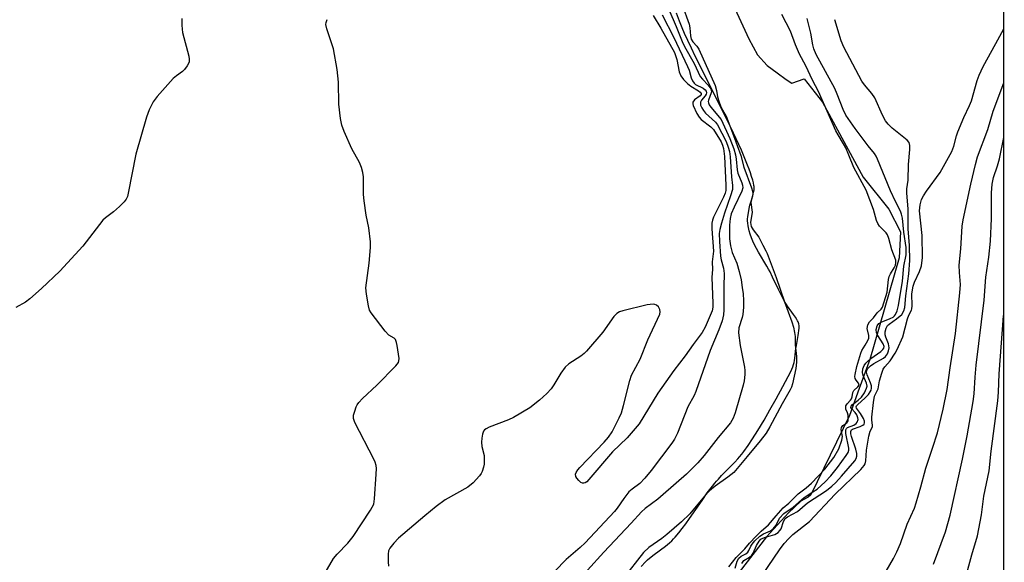
# Model space of a CAD drawing. Units: inches. Extents: x 1291766 to 1297766, y 557448 to 561449.
# Drawn here: x 1297506 to 1297766, y 558558 to 558701 of the extents above; entities that cross this region are included whole.
import ezdxf

# ---------------------------------------------------------------- set-up
doc = ezdxf.new("R2010")
doc.units = ezdxf.units.IN
doc.header["$MEASUREMENT"] = 0
for name, color, linetype in [('HYDRO-Stream Poly Centerlines', 142, 'Continuous'), ('HYDRO-Water Body', 4, 'Continuous'), ('NTRL-Trees', 3, 'Continuous'), ('Undefined', 1, 'Continuous')]:
    doc.layers.add(name, color=color, linetype=linetype)

msp = doc.modelspace()

# ---------------------------------------------------------------- linework, layer by layer
at = {"layer": 'HYDRO-Stream Poly Centerlines'}
for points in [[(1297694.01, 558706.74, 0), (1297698.83, 558696.33, 0), (1297701.14, 558692.09, 0), (1297703.65, 558689.21, 0), (1297706.34, 558687.28, 0), (1297708.65, 558685.55, 0), (1297710.19, 558684.59, 0), (1297713.47, 558685.75, 0), (1297718.28, 558679.59, 0), (1297729.07, 558659.74, 0), (1297735.81, 558651.27, 0), (1297738.89, 558645.3, 0), (1297738.51, 558638.35, 0), (1297730.82, 558611.54, 0), (1297727.94, 558603.82, 0), (1297725.44, 558596.69, 0), (1297715.18, 558575.76, 0), (1297714.53, 558575.11, 0), (1297712.57, 558574.02, 0), (1297709.31, 558570.96, 0), (1297703.45, 558564.64, 0), (1297683.89, 558539.36, 0)], [(1297670.34, 558556.75, 0), (1297671.49, 558557.96, 0), (1297672.05, 558558.5, 0), (1297672.59, 558558.99, 0), (1297673.75, 558559.91, 0), (1297676.75, 558562.14, 0), (1297677.33, 558562.59, 0), (1297677.81, 558563, 0), (1297678.47, 558563.6, 0), (1297678.91, 558564.06, 0), (1297679.36, 558564.55, 0), (1297680.28, 558565.63, 0), (1297681.21, 558566.82, 0), (1297682.16, 558568.09, 0), (1297683.11, 558569.43, 0), (1297686.45, 558574.26, 0), (1297687.83, 558576.23, 0), (1297688.51, 558577.15, 0), (1297689.18, 558578.02, 0), (1297689.82, 558578.82, 0), (1297690.24, 558579.32, 0), (1297690.75, 558579.88, 0), (1297691.61, 558580.8, 0), (1297695.11, 558584.39, 0), (1297695.93, 558585.27, 0), (1297696.38, 558585.79, 0), (1297696.92, 558586.44, 0), (1297697.47, 558587.15, 0), (1297698.62, 558588.75, 0), (1297699.81, 558590.53, 0), (1297701.23, 558592.77, 0), (1297702.84, 558595.46, 0), (1297704.4, 558598.18, 0), (1297706.03, 558601.13, 0), (1297707.76, 558604.35, 0), (1297709.22, 558607.01, 0), (1297709.88, 558608.31, 0), (1297710.18, 558608.95, 0), (1297710.44, 558609.57, 0), (1297710.65, 558610.17, 0), (1297710.81, 558610.72, 0), (1297710.91, 558611.27, 0), (1297710.99, 558611.9, 0), (1297711.26, 558614.41, 0), (1297711.39, 558615.21, 0), (1297711.88, 558617.83, 0), (1297711.98, 558618.51, 0), (1297712.05, 558619.17, 0), (1297712.09, 558619.81, 0), (1297712.07, 558620.4, 0), (1297712, 558620.92, 0), (1297711.94, 558621.16, 0), (1297711.83, 558621.44, 0), (1297711.69, 558621.75, 0), (1297711.52, 558622.07, 0), (1297711.11, 558622.73, 0), (1297710.63, 558623.42, 0), (1297709.06, 558625.58, 0), (1297708.76, 558626.05, 0), (1297708.28, 558626.86, 0), (1297707.46, 558628.39, 0), (1297706.63, 558630.05, 0), (1297705.08, 558633.3, 0), (1297704.42, 558634.65, 0), (1297704.02, 558635.4, 0), (1297703.55, 558636.21, 0), (1297701.4, 558639.86, 0), (1297700.85, 558640.83, 0), (1297700.34, 558641.8, 0), (1297699.87, 558642.76, 0), (1297699.47, 558643.7, 0), (1297699.13, 558644.61, 0), (1297698.89, 558645.49, 0), (1297698.61, 558646.88, 0), (1297698.5, 558647.59, 0), (1297698.44, 558648.14, 0), (1297698.44, 558648.58, 0), (1297698.53, 558649.32, 0), (1297698.69, 558650.33, 0), (1297698.9, 558651.42, 0), (1297699.1, 558652.35, 0), (1297699.25, 558652.89, 0), (1297699.83, 558654.8, 0), (1297700.08, 558655.77, 0), (1297700.18, 558656.39, 0), (1297700.21, 558656.68, 0), (1297700.22, 558656.96, 0), (1297700.21, 558657.22, 0), (1297700.17, 558657.51, 0), (1297700.02, 558658.21, 0), (1297699.83, 558658.94, 0), (1297699.54, 558659.87, 0), (1297699.22, 558660.84, 0), (1297698.87, 558661.84, 0), (1297698.47, 558662.89, 0), (1297697.93, 558664.24, 0), (1297696.83, 558666.82, 0), (1297695.46, 558669.84, 0), (1297694.12, 558672.68, 0), (1297692.37, 558676.24, 0), (1297686.61, 558687.71, 0), (1297684.61, 558691.76, 0), (1297683.61, 558693.84, 0), (1297682.68, 558695.83, 0), (1297681.83, 558697.72, 0), (1297681.18, 558699.25, 0), (1297680.49, 558700.97, 0), (1297679.7, 558703.07, 0)]]:
    msp.add_polyline3d(points, dxfattribs=at)
at = {"layer": 'HYDRO-Water Body'}
for points in [[(1297694.01, 558706.74, 0), (1297698.83, 558696.33, 0), (1297701.14, 558692.09, 0), (1297703.65, 558689.21, 0), (1297706.34, 558687.28, 0), (1297708.65, 558685.55, 0), (1297710.19, 558684.59, 0), (1297713.47, 558685.75, 0), (1297718.28, 558679.59, 0), (1297729.07, 558659.74, 0), (1297735.81, 558651.27, 0), (1297738.89, 558645.3, 0), (1297738.51, 558638.35, 0), (1297730.82, 558611.54, 0), (1297727.94, 558603.82, 0), (1297725.44, 558596.69, 0), (1297715.18, 558575.76, 0), (1297714.53, 558575.11, 0), (1297712.57, 558574.02, 0), (1297709.31, 558570.96, 0), (1297703.45, 558564.64, 0), (1297683.89, 558539.36, 0)], [(1297670.34, 558556.75, 0), (1297671.49, 558557.96, 0), (1297672.05, 558558.5, 0), (1297672.59, 558558.99, 0), (1297673.75, 558559.91, 0), (1297676.75, 558562.14, 0), (1297677.33, 558562.59, 0), (1297677.81, 558563, 0), (1297678.47, 558563.6, 0), (1297678.91, 558564.06, 0), (1297679.36, 558564.55, 0), (1297680.28, 558565.63, 0), (1297681.21, 558566.82, 0), (1297682.16, 558568.09, 0), (1297683.11, 558569.43, 0), (1297686.45, 558574.26, 0), (1297687.83, 558576.23, 0), (1297688.51, 558577.15, 0), (1297689.18, 558578.02, 0), (1297689.82, 558578.82, 0), (1297690.24, 558579.32, 0), (1297690.75, 558579.88, 0), (1297691.61, 558580.8, 0), (1297695.11, 558584.39, 0), (1297695.93, 558585.27, 0), (1297696.38, 558585.79, 0), (1297696.92, 558586.44, 0), (1297697.47, 558587.15, 0), (1297698.62, 558588.75, 0), (1297699.81, 558590.53, 0), (1297701.23, 558592.77, 0), (1297702.84, 558595.46, 0), (1297704.4, 558598.18, 0), (1297706.03, 558601.13, 0), (1297707.76, 558604.35, 0), (1297709.22, 558607.01, 0), (1297709.88, 558608.31, 0), (1297710.18, 558608.95, 0), (1297710.44, 558609.57, 0), (1297710.65, 558610.17, 0), (1297710.81, 558610.72, 0), (1297710.91, 558611.27, 0), (1297710.99, 558611.9, 0), (1297711.26, 558614.41, 0), (1297711.39, 558615.21, 0), (1297711.88, 558617.83, 0), (1297711.98, 558618.51, 0), (1297712.05, 558619.17, 0), (1297712.09, 558619.81, 0), (1297712.07, 558620.4, 0), (1297712, 558620.92, 0), (1297711.94, 558621.16, 0), (1297711.83, 558621.44, 0), (1297711.69, 558621.75, 0), (1297711.52, 558622.07, 0), (1297711.11, 558622.73, 0), (1297710.63, 558623.42, 0), (1297709.06, 558625.58, 0), (1297708.76, 558626.05, 0), (1297708.28, 558626.86, 0), (1297707.46, 558628.39, 0), (1297706.63, 558630.05, 0), (1297705.08, 558633.3, 0), (1297704.42, 558634.65, 0), (1297704.02, 558635.4, 0), (1297703.55, 558636.21, 0), (1297701.4, 558639.86, 0), (1297700.85, 558640.83, 0), (1297700.34, 558641.8, 0), (1297699.87, 558642.76, 0), (1297699.47, 558643.7, 0), (1297699.13, 558644.61, 0), (1297698.89, 558645.49, 0), (1297698.61, 558646.88, 0), (1297698.5, 558647.59, 0), (1297698.44, 558648.14, 0), (1297698.44, 558648.58, 0), (1297698.53, 558649.32, 0), (1297698.69, 558650.33, 0), (1297698.9, 558651.42, 0), (1297699.1, 558652.35, 0), (1297699.25, 558652.89, 0), (1297699.83, 558654.8, 0), (1297700.08, 558655.77, 0), (1297700.18, 558656.39, 0), (1297700.21, 558656.68, 0), (1297700.22, 558656.96, 0), (1297700.21, 558657.22, 0), (1297700.17, 558657.51, 0), (1297700.02, 558658.21, 0), (1297699.83, 558658.94, 0), (1297699.54, 558659.87, 0), (1297699.22, 558660.84, 0), (1297698.87, 558661.84, 0), (1297698.47, 558662.89, 0), (1297697.93, 558664.24, 0), (1297696.83, 558666.82, 0), (1297695.46, 558669.84, 0), (1297694.12, 558672.68, 0), (1297692.37, 558676.24, 0), (1297686.61, 558687.71, 0), (1297684.61, 558691.76, 0), (1297683.61, 558693.84, 0), (1297682.68, 558695.83, 0), (1297681.83, 558697.72, 0), (1297681.18, 558699.25, 0), (1297680.49, 558700.97, 0), (1297679.7, 558703.07, 0)]]:
    msp.add_polyline3d(points, dxfattribs=at)
at = {"layer": 'NTRL-Trees'}
msp.add_polyline3d([(1297766.34, 560601.41, 0), (1297766.08, 557706.73, 0), (1297723.01, 557725.37, 0), (1297700.35, 557727.49, 0), (1297638.03, 557746.39, 0), (1297581.96, 557757.85, 0), (1297511, 557779.26, 0), (1297465.98, 557779.26, 0), (1297425.25, 557764.25, 0), (1297384.51, 557742.81, 0), (1297350.21, 557695.65, 0), (1297309.48, 557646.34, 0), (1297281.61, 557599.17, 0), (1297296.61, 557560.58, 0), (1297324.67, 557545.61, 0), (1297343.51, 557518.07, 0), (1297334.06, 557468.16, 0), (1297330.39, 557448.75, 0), (1297330.16, 557448.31, 0), (1296493.86, 557448.39, 0)], dxfattribs=at)
at = {"layer": 'Undefined'}
for points, elevation in [([(1297681.21, 558705.27), (1297683.01, 558700.2), (1297683.24, 558699.24), (1297683.39, 558697.12), (1297683.6, 558696.23), (1297684.02, 558695.49), (1297685.1, 558694.34), (1297685.6, 558693.54), (1297689.88, 558683.94), (1297690.27, 558682.67), (1297690.49, 558680.97), (1297690.94, 558679.52), (1297691.52, 558678.12), (1297692.8, 558675.82), (1297694.75, 558670.78), (1297696.69, 558665.42), (1297697.5, 558662.41), (1297699.55, 558656.89), (1297699.78, 558655.98), (1297699.83, 558655.34), (1297699.35, 558653.02), (1297699.69, 558650.49), (1297699.29, 558647.71), (1297699.31, 558647.22), (1297699.43, 558646.7), (1297699.94, 558645.78), (1297701.45, 558643.82), (1297702.47, 558641.71), (1297703.33, 558640.25), (1297703.67, 558639.5), (1297706.05, 558633.2), (1297708.24, 558626.74), (1297710.15, 558621.47), (1297710.59, 558620.1), (1297710.91, 558618.68), (1297711.02, 558617.61), (1297711.07, 558615.35), (1297711.37, 558612.31), (1297711.4, 558610.84), (1297711.19, 558609.1), (1297710.38, 558605.07), (1297710.12, 558604.23), (1297709.76, 558603.46), (1297707.59, 558599.75), (1297704.39, 558593.69), (1297703.38, 558592.07), (1297701.84, 558590.02), (1297698.39, 558585.83), (1297694.8, 558581.67), (1297693.28, 558580.39), (1297689.9, 558578), (1297688.43, 558576.75), (1297687.09, 558575.33), (1297683.22, 558570.72), (1297681.05, 558568.58), (1297677.15, 558565.22), (1297675.83, 558564.21), (1297672.34, 558561.76), (1297670.99, 558560.51), (1297665.61, 558553.6)], 336), ([(1297675.88, 558702.63), (1297678.94, 558696.68), (1297682.62, 558688.95), (1297683.01, 558687.98), (1297683.56, 558685.97), (1297683.88, 558685.22), (1297684.33, 558684.56), (1297684.71, 558684.24), (1297686.75, 558683.22), (1297687.27, 558682.79), (1297687.5, 558682.45), (1297687.59, 558682.04), (1297687.51, 558681.68), (1297687.27, 558681.27), (1297686.31, 558680.12), (1297686.01, 558679.53), (1297686.05, 558678.8), (1297686.35, 558678.04), (1297686.8, 558677.31), (1297687.39, 558676.63), (1297689.98, 558674.25), (1297690.56, 558673.53), (1297692.79, 558669.17), (1297693.38, 558667.64), (1297693.72, 558666.47), (1297693.9, 558665.13), (1297694.21, 558659.83), (1297694.48, 558657.56), (1297694.45, 558656.45), (1297694, 558654.76), (1297692.4, 558650.24), (1297691.54, 558647.57), (1297691.12, 558645.92), (1297690.98, 558644.79), (1297691.03, 558642.75), (1297691.29, 558638.86), (1297691.49, 558637.84), (1297692.07, 558635.68), (1297692.27, 558634.27), (1297692.19, 558630.79), (1297692.22, 558624.68), (1297692.07, 558623.3), (1297691.74, 558621.74), (1297690.89, 558619.34), (1297688.62, 558613.89), (1297684.83, 558603.01), (1297684.35, 558601.98), (1297682.71, 558598.99), (1297679.92, 558592.01), (1297679.15, 558590.48), (1297678.46, 558589.37), (1297673, 558582.17), (1297671.31, 558580.1), (1297669.98, 558578.74), (1297667.94, 558577.22), (1297667.12, 558576.47), (1297665.73, 558574.73), (1297664, 558572.2), (1297663.31, 558571.31), (1297655.51, 558563.01), (1297654.25, 558561.78), (1297650.56, 558558.63), (1297647.52, 558555.54)], 340), ([(1297693.53, 558556.66), (1297695.42, 558559.17), (1297697.71, 558561.43), (1297698.97, 558562.94), (1297700.71, 558564.79), (1297702.08, 558566.15), (1297703.99, 558567.81), (1297706, 558570.21), (1297707.92, 558572.24), (1297709.37, 558573.55), (1297711.83, 558575.97), (1297713.97, 558577.54), (1297715.34, 558578.81), (1297718.86, 558582.48), (1297721.26, 558585.58), (1297722.6, 558587.85), (1297723.4, 558590.14), (1297723.54, 558591.11), (1297723.2, 558592.97), (1297723.28, 558593.55), (1297723.68, 558594.03), (1297724.71, 558594.77), (1297724.94, 558595.08), (1297725.05, 558595.39), (1297725.1, 558596.07), (1297725.04, 558596.75), (1297724.89, 558597.38), (1297724.47, 558598.4), (1297724.42, 558598.91), (1297724.49, 558599.27), (1297724.77, 558599.76), (1297725.72, 558600.75), (1297725.95, 558601.08), (1297726.15, 558601.65), (1297726.32, 558602.75), (1297726.56, 558603.27), (1297727.65, 558604.29), (1297727.93, 558604.75), (1297727.77, 558605.24), (1297727.18, 558606.05), (1297726.95, 558606.5), (1297726.86, 558606.98), (1297726.9, 558607.53), (1297727.38, 558609.62), (1297728.37, 558613.17), (1297728.68, 558613.88), (1297729.57, 558615.28), (1297730.24, 558616.5), (1297730.5, 558617.14), (1297730.53, 558617.84), (1297730.11, 558619.71), (1297730.27, 558620.7), (1297730.66, 558621.43), (1297731.73, 558622.51), (1297732.71, 558623.84), (1297733.76, 558624.8), (1297734.1, 558625.35), (1297735.33, 558629.33), (1297735.75, 558632.66), (1297735.94, 558633.48), (1297736.24, 558634.13), (1297737.26, 558635.77), (1297737.57, 558636.46), (1297737.69, 558637.08), (1297737.64, 558637.79), (1297736.61, 558640.53), (1297735.81, 558643.54), (1297735.49, 558644.44), (1297735.13, 558645.02), (1297733.39, 558646.76), (1297732.88, 558647.51), (1297732.58, 558648.26), (1297731.73, 558651.13), (1297729.79, 558656.31), (1297726.56, 558662.24), (1297725.25, 558665.58), (1297724.41, 558667.46), (1297723.86, 558668.53), (1297722.4, 558670.91), (1297721.82, 558671.99), (1297717.19, 558682.37), (1297715.65, 558685.36), (1297713.88, 558689.13), (1297712.21, 558692.23), (1297711.12, 558694.73), (1297709.82, 558698.3), (1297707.49, 558702.72)], 336)]:
    msp.add_lwpolyline(points, dxfattribs=dict(at, elevation=elevation))
for points in [[(1297677.67, 558704.08, 338), (1297679.62, 558699.54, 338), (1297681.19, 558695.58, 338), (1297681.8, 558694.29, 338), (1297684.35, 558689.79, 338), (1297685.98, 558686.37, 338), (1297686.56, 558685.61, 338), (1297688.06, 558684.08, 338), (1297688.76, 558683.04, 338), (1297688.9, 558682.49, 338), (1297688.88, 558682.06, 338), (1297688.12, 558680.09, 338), (1297688.08, 558679.73, 338), (1297688.14, 558679.34, 338), (1297688.35, 558678.88, 338), (1297688.79, 558678.22, 338), (1297691.52, 558674.96, 338), (1297693.77, 558669.97, 338), (1297694.81, 558667.19, 338), (1297695.3, 558665.61, 338), (1297695.47, 558664.5, 338), (1297695.71, 558661.7, 338), (1297695.89, 558660.8, 338), (1297696.99, 558658.25, 338), (1297697.17, 558657.64, 338), (1297697.19, 558656.86, 338), (1297696.94, 558656.05, 338), (1297694.89, 558651.82, 338), (1297694.17, 558650.05, 338), (1297693.89, 558648.75, 338), (1297693.74, 558647.02, 338), (1297693.72, 558643.43, 338), (1297693.93, 558641.54, 338), (1297694.43, 558639.82, 338), (1297695.67, 558636.98, 338), (1297696.27, 558634.8, 338), (1297696.76, 558632.6, 338), (1297697.09, 558630.59, 338), (1297697.3, 558628.86, 338), (1297697.39, 558627.11, 338), (1297697.38, 558625.38, 338), (1297697.2, 558623.43, 338), (1297697.02, 558622.59, 338), (1297696.18, 558619.87, 338), (1297696.07, 558618.6, 338), (1297696.5, 558615.18, 338), (1297697.68, 558609.49, 338), (1297697.78, 558608.63, 338), (1297697.75, 558607.52, 338), (1297697.54, 558605.86, 338), (1297697.29, 558604.72, 338), (1297695.16, 558597.36, 338), (1297694.67, 558595.98, 338), (1297693.98, 558594.8, 338), (1297690.68, 558590.88, 338), (1297687, 558586.12, 338), (1297685.34, 558584.18, 338), (1297682.29, 558581.16, 338), (1297676.15, 558575.77, 338), (1297674.72, 558574.58, 338), (1297671.45, 558572.11, 338), (1297670.47, 558571.25, 338), (1297667.72, 558568.21, 338), (1297660.45, 558560.52, 338), (1297656.15, 558555.83, 338)], [(1297548.89, 558701.65, 342), (1297548.89, 558699.95, 342), (1297548.98, 558698.82, 342), (1297549.15, 558697.97, 342), (1297550.79, 558691.75, 342), (1297550.91, 558690.91, 342), (1297550.83, 558690.1, 342), (1297550.36, 558689.12, 342), (1297549.68, 558688.22, 342), (1297549.07, 558687.67, 342), (1297547.49, 558686.53, 342), (1297546.62, 558685.81, 342), (1297542.45, 558681.09, 342), (1297541.38, 558679.67, 342), (1297540.27, 558677.55, 342), (1297539.57, 558675.62, 342), (1297536.81, 558665.78, 342), (1297534.76, 558655.48, 342), (1297534.55, 558654.65, 342), (1297534.24, 558653.87, 342), (1297533.72, 558653.19, 342), (1297532.44, 558651.95, 342), (1297530.86, 558650.59, 342), (1297528.74, 558648.95, 342), (1297528.09, 558648.35, 342), (1297522.75, 558641.49, 342), (1297516.72, 558634.87, 342), (1297511.83, 558630.29, 342), (1297508.78, 558627.55, 342), (1297507.64, 558626.66, 342), (1297505.03, 558625.23, 342)], [(1297584.89, 558551.74, 342), (1297589.06, 558558.87, 342), (1297589.96, 558560.02, 342), (1297592.78, 558562.97, 342), (1297594.23, 558564.69, 342), (1297598.84, 558571.69, 342), (1297599.65, 558573.25, 342), (1297599.9, 558574.67, 342), (1297600.33, 558581.17, 342), (1297600.38, 558582.64, 342), (1297600.3, 558583.5, 342), (1297600.03, 558584.32, 342), (1297599.66, 558585.12, 342), (1297594.62, 558594.87, 342), (1297594.29, 558595.94, 342), (1297594.34, 558596.77, 342), (1297594.62, 558597.88, 342), (1297595, 558598.97, 342), (1297595.25, 558599.49, 342), (1297595.7, 558600.18, 342), (1297596.69, 558601.21, 342), (1297600.47, 558604.76, 342), (1297605.5, 558609.79, 342), (1297606.17, 558610.68, 342), (1297606.33, 558611.19, 342), (1297606.36, 558611.73, 342), (1297605.87, 558615.21, 342), (1297605.69, 558616.04, 342), (1297605.4, 558616.77, 342), (1297605.05, 558617.13, 342), (1297603.62, 558617.94, 342), (1297602.65, 558618.96, 342), (1297598.99, 558623.84, 342), (1297598.58, 558624.59, 342), (1297598.26, 558625.67, 342), (1297597.74, 558628.77, 342), (1297597.61, 558630.46, 342), (1297598.44, 558636.96, 342), (1297598.77, 558641.11, 342), (1297598.79, 558642.58, 342), (1297598.36, 558646.31, 342), (1297597.62, 558649.68, 342), (1297597.11, 558653.44, 342), (1297596.99, 558655.18, 342), (1297596.91, 558659.82, 342), (1297596.81, 558660.97, 342), (1297596.44, 558662.32, 342), (1297595.93, 558663.64, 342), (1297593.86, 558667.21, 342), (1297591.83, 558671.8, 342), (1297591.21, 558673.45, 342), (1297590.9, 558675.2, 342), (1297590.47, 558679.05, 342), (1297590.31, 558684.8, 342), (1297590, 558688.2, 342), (1297588.99, 558693.67, 342), (1297587.26, 558698.99, 342), (1297587.03, 558700.1, 342), (1297587.05, 558700.64, 342), (1297587.33, 558701.38, 342)], [(1297673.49, 558702.46, 342), (1297675.58, 558699.11, 342), (1297679.12, 558692.7, 342), (1297679.81, 558690.86, 342), (1297680.41, 558687.61, 342), (1297680.86, 558686.53, 342), (1297681.55, 558685.57, 342), (1297682.56, 558684.53, 342), (1297683.52, 558683.82, 342), (1297685.5, 558682.55, 342), (1297685.91, 558682.23, 342), (1297686.2, 558681.87, 342), (1297686.19, 558681.54, 342), (1297685.98, 558681.25, 342), (1297684.46, 558680.13, 342), (1297684.02, 558679.57, 342), (1297683.99, 558679.13, 342), (1297684.11, 558678.65, 342), (1297685.06, 558676.59, 342), (1297685.66, 558675.61, 342), (1297686.19, 558675, 342), (1297688.74, 558673.07, 342), (1297689.49, 558672.33, 342), (1297691.47, 558669.04, 342), (1297691.89, 558668.15, 342), (1297692.14, 558667.32, 342), (1297692.35, 558665.22, 342), (1297692.72, 558657.62, 342), (1297692.71, 558656.2, 342), (1297692.55, 558655.49, 342), (1297692.14, 558654.45, 342), (1297689.5, 558649.16, 342), (1297689.19, 558648.36, 342), (1297689.02, 558647.53, 342), (1297689.03, 558646.07, 342), (1297689.46, 558640.16, 342), (1297689.13, 558637.31, 342), (1297689.22, 558635.27, 342), (1297689.01, 558633.24, 342), (1297689.33, 558626.32, 342), (1297689.29, 558625.36, 342), (1297689.08, 558624.36, 342), (1297687.25, 558620.07, 342), (1297686.5, 558618.67, 342), (1297684.05, 558615.43, 342), (1297681.98, 558612.49, 342), (1297679.01, 558608.56, 342), (1297674.73, 558602.64, 342), (1297669.82, 558594.5, 342), (1297666.64, 558590.76, 342), (1297662.78, 558587.05, 342), (1297656.55, 558579.78, 342), (1297655.99, 558579.2, 342), (1297655.58, 558578.92, 342), (1297655.21, 558578.79, 342), (1297654.85, 558578.79, 342), (1297654.43, 558578.98, 342), (1297653.85, 558579.49, 342), (1297653.35, 558580.13, 342), (1297653.11, 558580.59, 342), (1297653.02, 558581.2, 342), (1297653.13, 558581.63, 342), (1297653.57, 558582.32, 342), (1297654.14, 558582.98, 342), (1297660.55, 558589.67, 342), (1297661.71, 558590.99, 342), (1297662.64, 558592.38, 342), (1297664.57, 558596.09, 342), (1297665.14, 558597.44, 342), (1297665.72, 558599.36, 342), (1297667.33, 558605.94, 342), (1297667.76, 558607.34, 342), (1297670.06, 558611.56, 342), (1297672.12, 558616.73, 342), (1297675.24, 558623.52, 342), (1297675.38, 558624.15, 342), (1297675.31, 558624.77, 342), (1297674.97, 558625.42, 342), (1297674.43, 558625.91, 342), (1297673.97, 558626.09, 342), (1297673.49, 558626.15, 342), (1297671.9, 558625.94, 342), (1297665.47, 558624.39, 342), (1297664.63, 558624.12, 342), (1297663.91, 558623.71, 342), (1297663.15, 558622.91, 342), (1297660.18, 558618.76, 342), (1297655.86, 558613.69, 342), (1297655.25, 558613.1, 342), (1297654.38, 558612.42, 342), (1297651.26, 558610.38, 342), (1297650.26, 558609.44, 342), (1297649.11, 558607.87, 342), (1297647.26, 558604.8, 342), (1297646.55, 558603.76, 342), (1297645.4, 558602.52, 342), (1297643.48, 558600.72, 342), (1297640.9, 558598.74, 342), (1297636.59, 558596.2, 342), (1297635.26, 558595.58, 342), (1297630.14, 558593.58, 342), (1297629.4, 558593.21, 342), (1297628.98, 558592.91, 342), (1297628.67, 558592.53, 342), (1297628.41, 558591.8, 342), (1297628.23, 558590.72, 342), (1297628.14, 558589.61, 342), (1297628.25, 558588.51, 342), (1297628.82, 558586.08, 342), (1297628.88, 558584.96, 342), (1297628.81, 558583.84, 342), (1297628.67, 558583, 342), (1297628.33, 558581.91, 342), (1297628.09, 558581.39, 342), (1297627.64, 558580.72, 342), (1297625.91, 558578.88, 342), (1297624.53, 558577.75, 342), (1297618.54, 558574.36, 342), (1297616.16, 558572.6, 342), (1297613.16, 558570.16, 342), (1297606.18, 558564.22, 342), (1297604.94, 558562.98, 342), (1297603.91, 558561.63, 342), (1297603.59, 558560.87, 342), (1297603.47, 558560.04, 342), (1297603.45, 558558.02, 342), (1297603.57, 558556.88, 342)], [(1297695.16, 558556.35, 338), (1297695.7, 558558.2, 338), (1297696.19, 558559, 338), (1297696.74, 558559.49, 338), (1297698.04, 558560.16, 338), (1297698.55, 558560.59, 338), (1297698.81, 558560.97, 338), (1297699.32, 558562.12, 338), (1297699.66, 558562.67, 338), (1297700.42, 558563.55, 338), (1297701.69, 558564.77, 338), (1297702.65, 558565.42, 338), (1297704.54, 558566.23, 338), (1297705.23, 558566.75, 338), (1297706, 558567.68, 338), (1297706.95, 558569.58, 338), (1297708.02, 558570.77, 338), (1297710.57, 558572.45, 338), (1297713.43, 558575.05, 338), (1297715.73, 558576.47, 338), (1297716.83, 558577.24, 338), (1297718.97, 558579.17, 338), (1297720.44, 558580.71, 338), (1297722.25, 558582.94, 338), (1297724.52, 558586.1, 338), (1297725.04, 558586.94, 338), (1297725.23, 558587.55, 338), (1297725.24, 558588.09, 338), (1297724.49, 558591.94, 338), (1297724.48, 558592.95, 338), (1297724.63, 558593.26, 338), (1297724.89, 558593.49, 338), (1297726.59, 558594.17, 338), (1297727.19, 558594.54, 338), (1297727.47, 558594.9, 338), (1297727.67, 558595.61, 338), (1297727.65, 558596.12, 338), (1297727.36, 558596.85, 338), (1297726.92, 558597.47, 338), (1297725.93, 558598.52, 338), (1297725.81, 558598.84, 338), (1297725.85, 558599.16, 338), (1297726.22, 558599.64, 338), (1297727.73, 558600.78, 338), (1297728.6, 558601.59, 338), (1297729.38, 558602.7, 338), (1297729.95, 558603.96, 338), (1297730.05, 558604.48, 338), (1297729.94, 558605.28, 338), (1297729.01, 558607.3, 338), (1297728.84, 558608.03, 338), (1297728.92, 558609, 338), (1297729.31, 558609.94, 338), (1297729.73, 558610.58, 338), (1297730.14, 558611, 338), (1297731.06, 558611.74, 338), (1297733.7, 558613.61, 338), (1297734.24, 558614.13, 338), (1297734.48, 558614.54, 338), (1297734.54, 558614.98, 338), (1297734.31, 558615.67, 338), (1297732.89, 558617.84, 338), (1297732.53, 558618.59, 338), (1297732.47, 558619.43, 338), (1297732.76, 558620.44, 338), (1297733.16, 558621.01, 338), (1297733.76, 558621.41, 338), (1297736.18, 558622.34, 338), (1297736.92, 558622.73, 338), (1297737.28, 558623.03, 338), (1297737.59, 558623.44, 338), (1297738.04, 558624.41, 338), (1297738.39, 558625.81, 338), (1297739.46, 558632.26, 338), (1297739.78, 558636.16, 338), (1297740.38, 558639.16, 338), (1297740.44, 558640.23, 338), (1297740.39, 558641.1, 338), (1297739.76, 558645.19, 338), (1297739.4, 558648.92, 338), (1297739.17, 558649.98, 338), (1297738.87, 558650.71, 338), (1297737.54, 558653.28, 338), (1297736.27, 558656.14, 338), (1297732.85, 558664.51, 338), (1297732.48, 558665.25, 338), (1297731.99, 558665.98, 338), (1297730.34, 558668.01, 338), (1297726.89, 558672.61, 338), (1297724.45, 558676.14, 338), (1297723.75, 558677.59, 338), (1297722.19, 558681.63, 338), (1297721.53, 558683.13, 338), (1297716.64, 558692.19, 338), (1297716.01, 558693.66, 338), (1297715.76, 558694.71, 338), (1297715.24, 558697.81, 338), (1297714.19, 558701.67, 338)], [(1297696.94, 558557.59, 340), (1297697.53, 558558.33, 340), (1297699.02, 558559.2, 340), (1297699.61, 558559.76, 340), (1297699.95, 558560.31, 340), (1297700.81, 558562.36, 340), (1297701.52, 558563.49, 340), (1297702.01, 558563.97, 340), (1297702.48, 558564.26, 340), (1297703.25, 558564.55, 340), (1297705.67, 558565.25, 340), (1297706.57, 558565.77, 340), (1297707.03, 558566.27, 340), (1297707.33, 558566.74, 340), (1297707.98, 558568.69, 340), (1297708.43, 558569.43, 340), (1297709.07, 558569.91, 340), (1297711.7, 558571.28, 340), (1297714.35, 558573.6, 340), (1297719.33, 558576.91, 340), (1297720.73, 558578, 340), (1297721.79, 558578.97, 340), (1297723.34, 558580.62, 340), (1297726.8, 558584.68, 340), (1297727.22, 558585.33, 340), (1297727.39, 558585.94, 340), (1297727.36, 558586.69, 340), (1297727.07, 558587.8, 340), (1297725.96, 558591.14, 340), (1297725.79, 558591.88, 340), (1297725.78, 558592.51, 340), (1297725.94, 558592.87, 340), (1297726.25, 558593.11, 340), (1297728.25, 558593.79, 340), (1297728.96, 558594.12, 340), (1297729.26, 558594.42, 340), (1297729.41, 558594.76, 340), (1297729.42, 558595.19, 340), (1297729.13, 558595.94, 340), (1297728.35, 558597.2, 340), (1297727.3, 558598.63, 340), (1297727.2, 558598.95, 340), (1297727.31, 558599.24, 340), (1297727.6, 558599.58, 340), (1297729.46, 558601.24, 340), (1297730.44, 558602.24, 340), (1297730.9, 558602.92, 340), (1297731.11, 558603.43, 340), (1297731.23, 558603.96, 340), (1297731.21, 558604.5, 340), (1297730.97, 558605.33, 340), (1297730.06, 558607.44, 340), (1297729.92, 558608.15, 340), (1297729.99, 558608.59, 340), (1297730.26, 558609.15, 340), (1297730.94, 558609.84, 340), (1297731.82, 558610.43, 340), (1297734.41, 558611.87, 340), (1297734.94, 558612.34, 340), (1297735.42, 558613.02, 340), (1297735.76, 558613.76, 340), (1297735.9, 558614.56, 340), (1297735.72, 558615.67, 340), (1297735.01, 558617.42, 340), (1297734.84, 558618.05, 340), (1297734.86, 558618.81, 340), (1297735.14, 558619.81, 340), (1297735.5, 558620.5, 340), (1297735.86, 558620.88, 340), (1297737.88, 558622.27, 340), (1297739.22, 558623.45, 340), (1297739.82, 558624.41, 340), (1297740.04, 558625.22, 340), (1297740.34, 558628.37, 340), (1297741.08, 558634.2, 340), (1297741.36, 558637.67, 340), (1297741.26, 558641.64, 340), (1297740.93, 558646.1, 340), (1297740.9, 558651.26, 340), (1297740.53, 558655.58, 340), (1297740.59, 558656.63, 340), (1297740.94, 558658.94, 340), (1297741, 558663.11, 340), (1297741.36, 558667.02, 340), (1297741.39, 558668.09, 340), (1297741.18, 558668.85, 340), (1297740.69, 558669.47, 340), (1297736.67, 558672.68, 340), (1297735.66, 558673.72, 340), (1297734.97, 558674.64, 340), (1297734.18, 558676.09, 340), (1297732.11, 558680.69, 340), (1297731.36, 558681.82, 340), (1297729.34, 558684.16, 340), (1297728.68, 558685.11, 340), (1297723.91, 558694.09, 340), (1297723.19, 558695.79, 340), (1297721.58, 558701.37, 340)], [(1297702.4, 558554.54, 342), (1297706.94, 558561.2, 342), (1297708.19, 558562.84, 342), (1297709.39, 558564.17, 342), (1297710.48, 558565.22, 342), (1297714.84, 558568.66, 342), (1297721.6, 558575.93, 342), (1297728.38, 558582.4, 342), (1297729.31, 558583.48, 342), (1297729.54, 558583.94, 342), (1297729.75, 558584.69, 342), (1297729.87, 558587.55, 342), (1297730.52, 558591.25, 342), (1297730.87, 558592.57, 342), (1297731.47, 558593.72, 342), (1297731.49, 558594.16, 342), (1297731.29, 558595.45, 342), (1297731.3, 558596.3, 342), (1297731.75, 558600.12, 342), (1297732.06, 558601.83, 342), (1297732.25, 558602.36, 342), (1297732.98, 558603.74, 342), (1297733.33, 558605.9, 342), (1297733.92, 558607.85, 342), (1297734.35, 558608.91, 342), (1297734.8, 558609.61, 342), (1297736.16, 558611.19, 342), (1297737.46, 558613.15, 342), (1297737.98, 558614.13, 342), (1297739.51, 558617.53, 342), (1297740.76, 558622.26, 342), (1297741.11, 558623.21, 342), (1297741.79, 558624.53, 342), (1297741.9, 558624.93, 342), (1297741.97, 558625.74, 342), (1297741.91, 558628.84, 342), (1297742.25, 558630.87, 342), (1297742.62, 558631.92, 342), (1297743.95, 558634.79, 342), (1297744.41, 558636.29, 342), (1297744.67, 558638.51, 342), (1297744.61, 558644.26, 342), (1297743.95, 558650.8, 342), (1297744.07, 558652.44, 342), (1297744.44, 558653.78, 342), (1297744.97, 558654.81, 342), (1297745.75, 558656.02, 342), (1297749.34, 558660.98, 342), (1297752.48, 558666.47, 342), (1297753.01, 558667.88, 342), (1297753.67, 558670.61, 342), (1297754.03, 558671.7, 342), (1297755.63, 558675.46, 342), (1297757.15, 558678.66, 342), (1297757.65, 558679.91, 342), (1297759.2, 558685.31, 342), (1297759.67, 558686.66, 342), (1297760.78, 558689, 342), (1297764.11, 558695.05, 342), (1297766.17, 558698.99, 342)], [(1297733.55, 558552.76, 344), (1297737.02, 558558.91, 344), (1297737.93, 558560.68, 344), (1297738.87, 558562.83, 344), (1297740.68, 558567.94, 344), (1297742.57, 558572.22, 344), (1297743.04, 558573.6, 344), (1297744.26, 558577.8, 344), (1297745.56, 558582.76, 344), (1297747.4, 558588.03, 344), (1297748.7, 558592.15, 344), (1297750.2, 558598.33, 344), (1297751.25, 558603.53, 344), (1297752.01, 558609.28, 344), (1297753.4, 558618.42, 344), (1297754.62, 558629.12, 344), (1297754.72, 558631.35, 344), (1297754.46, 558634.47, 344), (1297754.42, 558636.44, 344), (1297754.89, 558640.76, 344), (1297755.22, 558646.77, 344), (1297755.5, 558648.47, 344), (1297757.49, 558657.85, 344), (1297758.71, 558663.07, 344), (1297759.27, 558665.11, 344), (1297761.98, 558672.31, 344), (1297763.39, 558677.14, 344), (1297766.17, 558684.63, 344)], [(1297747.62, 558557.43, 346), (1297750.77, 558565.94, 346), (1297752.02, 558570.37, 346), (1297755.29, 558585.16, 346), (1297756.48, 558591.28, 346), (1297758.08, 558600.4, 346), (1297758.36, 558602.42, 346), (1297758.61, 558606.87, 346), (1297758.91, 558609.99, 346), (1297761.02, 558627.22, 346), (1297761.43, 558633.25, 346), (1297762.24, 558638.55, 346), (1297762.72, 558642.78, 346), (1297762.98, 558648.78, 346), (1297762.97, 558655.6, 346), (1297763.11, 558657.83, 346), (1297763.49, 558659.66, 346), (1297764.53, 558662.73, 346), (1297765.06, 558664.59, 346), (1297766.17, 558670.25, 346)], [(1297755.64, 558552.1, 348), (1297757.73, 558559.83, 348), (1297759.28, 558564.89, 348), (1297760.28, 558570.4, 348), (1297760.93, 558575.39, 348), (1297762.34, 558582.08, 348), (1297762.89, 558587.29, 348), (1297764.6, 558600.58, 348), (1297764.81, 558602.87, 348), (1297764.99, 558607.75, 348), (1297765.82, 558619.48, 348), (1297766.16, 558623.18, 348)]]:
    msp.add_polyline3d(points, dxfattribs=at)

doc.saveas('drawing.dxf')
